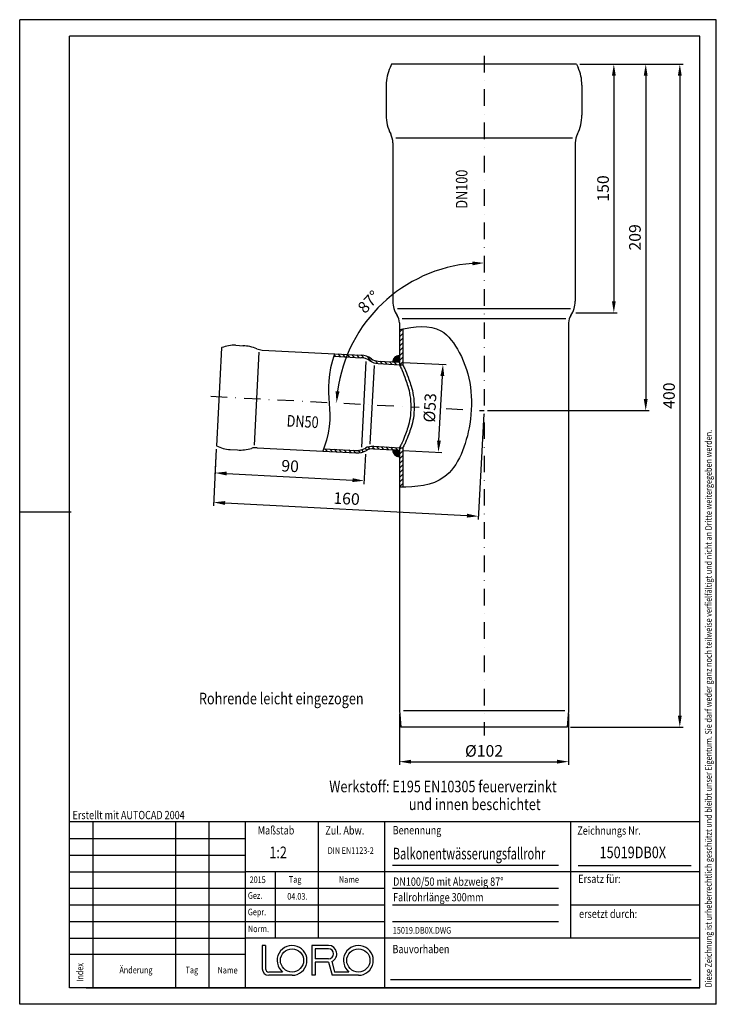
# Model space of a CAD drawing. Extents: x 0 to 420, y 0 to 594.
import ezdxf
from ezdxf.enums import TextEntityAlignment as Align

# ---------------------------------------------------------------- set-up
doc = ezdxf.new("R2010")
doc.units = 0
doc.header["$LTSCALE"] = 20
doc.header["$MEASUREMENT"] = 0
doc.linetypes.add('STRICHPUNKT', pattern=[1, 0.5, -0.25, 0, -0.25])
for name, color, linetype in [('BEM', 7, 'Continuous'), ('HILF', 2, 'Continuous'), ('MITTEL', 2, 'STRICHPUNKT'), ('SCHRAFF', 7, 'Continuous'), ('STEMPEL', 3, 'Continuous'), ('TEXT', 7, 'Continuous'), ('VOLL', 1, 'Continuous')]:
    doc.layers.add(name, color=color, linetype=linetype)
doc.styles.add('GREEKS', font='SIMPLEX.shx', dxfattribs={"width": 0.8})
doc.styles.get("Standard").update_dxf_attribs({"font": 'simplex.shx', "width": 0.8})
doc.dimstyles.get("Standard").update_dxf_attribs({"dimtxt": 0.18, "dimasz": 0.18, "dimexe": 0.18, "dimexo": 0.0625, "dimgap": 0.09, "dimtad": 0, "dimtih": 1, "dimtoh": 1, "dimdec": 4, "dimzin": 0, "dimdsep": 46, "dimtxsty": 'Standard', "dimcen": 0.09, "dimadec": 0, "dimazin": 0, "dimtfac": 1, "dimtdec": 4, "dimtofl": 0, "dimtmove": 0, "dimatfit": 3, "dimfxl": 0, "dimtolj": 1, "dimtzin": 0, "dimarcsym": 0})

# ---------------------------------------------------------------- blocks, each defined once
blk = doc.blocks.new('LOGO')
for p, q in [((2.6, -4.77), (2.6, -11.77)), ((3.6, -4.77), (2.6, -4.77)), ((3.6, -4.77), (3.6, -11.77)), ((17.6, -4.77), (17.6, -13.77)), ((22.6, -4.77), (17.6, -4.77)), ((22.6, -5.77), (18.6, -5.77)), ((18.6, -5.77), (18.6, -8.77)), ((22.6, -8.77), (18.6, -8.77)), ((22.6, -9.77), (18.6, -9.77)), ((18.6, -9.77), (18.6, -13.77)), ((22.6, -9.77), (23.67, -13.77)), ((23.57, -9.51), (24.44, -12.77)), ((8.77, -12.77), (4.6, -12.77)), ((11.6, -13.77), (4.6, -13.77)), ((18.6, -13.77), (17.6, -13.77)), ((31.6, -13.77), (23.67, -13.77)), ((28.77, -12.77), (24.44, -12.77))]:
    blk.add_line(p, q)
for centre in [(11.6, -9.27), (31.6, -9.27)]:
    blk.add_circle(centre, 3.5)
for centre, radius, start, end in [((11.6, -9.27), 4.5, 270, 231.0576), ((22.6, -7.27), 2.5, 270, 270), ((22.6, -7.27), 2.5, 293.1162, 90), ((22.6, -7.27), 1.5, 270, 90), ((31.6, -9.27), 4.5, 270, 231.0576), ((4.6, -11.77), 2, 180, 270), ((4.6, -11.77), 1, 180, 270)]:
    blk.add_arc(centre, radius, start, end)
blk = doc.blocks.new('*D1')
at = {"layer": 'BEM', "color": 0, "lineweight": -2, "transparency": 16777216}
for p, q in [((228.97, 175.17), (228.97, 144.38)), ((330.97, 175.17), (330.97, 144.38)), ((235.97, 146.38), (323.97, 146.38))]:
    blk.add_line(p, q, dxfattribs=at)
at = {"layer": 'BEM', "color": 0, "transparency": 16777216}
for points in [[(235.97, 147.54), (235.97, 145.21), (228.97, 146.38)], [(323.97, 147.54), (323.97, 145.21), (330.97, 146.38)]]:
    blk.add_solid(points, dxfattribs=at)
at = {"layer": 'DEFPOINTS', "color": 0, "transparency": 16777216}
for p in [(228.97, 177.17), (330.97, 177.17), (330.97, 146.38)]:
    blk.add_point(p, dxfattribs=at)
at = {"layer": 'BEM', "color": 1, "transparency": 16777216, "insert": (279.97, 152.88), "char_height": 7, "attachment_point": 5}
blk.add_mtext('\\A1;%%C102', dxfattribs=at)
blk = doc.blocks.new('*D2')
at = {"layer": 'BEM', "color": 0, "lineweight": -2, "transparency": 16777216}
for p, q in [((337.68, 567.17), (360.22, 567.17)), ((358.22, 560.17), (358.22, 424.17)), ((335.27, 417.17), (360.22, 417.17))]:
    blk.add_line(p, q, dxfattribs=at)
at = {"layer": 'BEM', "color": 0, "transparency": 16777216}
for points in [[(357.06, 560.17), (359.39, 560.17), (358.22, 567.17)], [(357.06, 424.17), (359.39, 424.17), (358.22, 417.17)]]:
    blk.add_solid(points, dxfattribs=at)
at = {"layer": 'DEFPOINTS', "color": 0, "transparency": 16777216}
for p in [(335.68, 567.17), (333.27, 417.17), (358.22, 417.17)]:
    blk.add_point(p, dxfattribs=at)
at = {"layer": 'BEM', "color": 1, "transparency": 16777216, "insert": (351.72, 492.17), "char_height": 7, "attachment_point": 5, "rotation": 90}
blk.add_mtext('\\A1;150', dxfattribs=at)
blk = doc.blocks.new('*D3')
at = {"layer": 'BEM', "color": 0, "lineweight": -2, "transparency": 16777216}
for p, q in [((337.68, 567.17), (379.45, 567.17)), ((377.45, 560.17), (377.45, 365.17)), ((281.97, 358.17), (379.45, 358.17))]:
    blk.add_line(p, q, dxfattribs=at)
at = {"layer": 'BEM', "color": 0, "transparency": 16777216}
for points in [[(376.28, 560.17), (378.61, 560.17), (377.45, 567.17)], [(376.28, 365.17), (378.61, 365.17), (377.45, 358.17)]]:
    blk.add_solid(points, dxfattribs=at)
at = {"layer": 'DEFPOINTS', "color": 0, "transparency": 16777216}
for p in [(335.68, 567.17), (279.97, 358.17), (377.45, 358.17)]:
    blk.add_point(p, dxfattribs=at)
at = {"layer": 'BEM', "color": 1, "transparency": 16777216, "insert": (370.95, 462.67), "char_height": 7, "attachment_point": 5, "rotation": 90}
blk.add_mtext('\\A1;209', dxfattribs=at)
blk = doc.blocks.new('*D4')
at = {"layer": 'BEM', "color": 0, "lineweight": -2, "transparency": 16777216}
for p, q in [((118.54, 334.98), (117.68, 318.58)), ((208.5, 331.88), (207.56, 313.87)), ((124.77, 320.21), (200.67, 316.24))]:
    blk.add_line(p, q, dxfattribs=at)
at = {"layer": 'BEM', "color": 0, "transparency": 16777216}
for points in [[(124.83, 321.38), (124.71, 319.05), (117.78, 320.58)], [(200.73, 317.4), (200.61, 315.07), (207.66, 315.87)]]:
    blk.add_solid(points, dxfattribs=at)
at = {"layer": 'DEFPOINTS', "color": 0, "transparency": 16777216}
for p in [(118.64, 336.98), (208.6, 333.88), (207.66, 315.87)]:
    blk.add_point(p, dxfattribs=at)
at = {"layer": 'BEM', "color": 1, "transparency": 16777216, "insert": (163.06, 324.72), "char_height": 7, "attachment_point": 5, "rotation": 357}
blk.add_mtext('\\A1;90', dxfattribs=at)
blk = doc.blocks.new('*D5')
at = {"layer": 'BEM', "color": 0, "lineweight": -2, "transparency": 16777216}
for p, q in [((337.68, 567.17), (400, 567.17)), ((398, 560.17), (398, 174.17)), ((332.09, 167.17), (400, 167.17))]:
    blk.add_line(p, q, dxfattribs=at)
at = {"layer": 'BEM', "color": 0, "transparency": 16777216}
for points in [[(396.83, 560.17), (399.16, 560.17), (398, 567.17)], [(396.83, 174.17), (399.16, 174.17), (398, 167.17)]]:
    blk.add_solid(points, dxfattribs=at)
at = {"layer": 'DEFPOINTS', "color": 0, "transparency": 16777216}
for p in [(335.68, 567.17), (330.09, 167.17), (398, 167.17)]:
    blk.add_point(p, dxfattribs=at)
at = {"layer": 'BEM', "color": 1, "transparency": 16777216, "insert": (391.5, 367.17), "char_height": 7, "attachment_point": 5, "rotation": 90}
blk.add_mtext('\\A1;400', dxfattribs=at)
blk = doc.blocks.new('*D6')
at = {"layer": 'BEM', "color": 0, "lineweight": -2, "transparency": 16777216}
for p, q in [((279.86, 356.17), (276.52, 292.43)), ((118.54, 334.98), (116.75, 300.8)), ((123.84, 302.43), (269.64, 294.79))]:
    blk.add_line(p, q, dxfattribs=at)
at = {"layer": 'BEM', "color": 0, "transparency": 16777216}
for points in [[(123.9, 303.6), (123.78, 301.27), (116.85, 302.8)], [(269.7, 295.96), (269.58, 293.63), (276.63, 294.43)]]:
    blk.add_solid(points, dxfattribs=at)
at = {"layer": 'DEFPOINTS', "color": 0, "transparency": 16777216}
for p in [(279.97, 358.17), (118.64, 336.98), (276.63, 294.43)]:
    blk.add_point(p, dxfattribs=at)
at = {"layer": 'BEM', "color": 1, "transparency": 16777216, "insert": (197.08, 305.1), "char_height": 7, "attachment_point": 5, "rotation": 357}
blk.add_mtext('\\A1;160', dxfattribs=at)
blk = doc.blocks.new('*D7')
at = {"layer": 'BEM', "color": 0, "lineweight": -2, "transparency": 16777216}
blk.add_arc((279.97, 358.17), 89.07, 94.5042, 172.4958, dxfattribs=at)
at = {"layer": 'BEM', "color": 0, "transparency": 16777216}
for points in [[(272.93, 448.13), (273.02, 445.79), (279.97, 447.24)], [(192.83, 369.69), (190.5, 369.91), (191.02, 362.83)]]:
    blk.add_solid(points, dxfattribs=at)
at = {"layer": 'DEFPOINTS', "color": 0, "transparency": 16777216}
for p in [(279.97, 572.17), (236.79, 436.07), (115.2, 366.8), (248.92, 359.8), (279.97, 162.17)]:
    blk.add_point(p, dxfattribs=at)
at = {"layer": 'BEM', "color": 1, "transparency": 16777216, "insert": (210.48, 423.78), "char_height": 7, "attachment_point": 5, "rotation": 46.64494}
blk.add_mtext('\\A1;87°', dxfattribs=at)
blk = doc.blocks.new('*D10')
at = {"layer": 'BEM', "color": 0, "lineweight": -2, "transparency": 16777216}
for p, q in [((230.97, 387.27), (257.19, 385.9)), ((252.79, 340.07), (254.83, 379.01)), ((230.97, 334.2), (254.42, 332.97))]:
    blk.add_line(p, q, dxfattribs=at)
at = {"layer": 'BEM', "color": 0, "transparency": 16777216}
for points in [[(253.67, 379.07), (256, 378.95), (255.2, 386)], [(251.62, 340.13), (253.95, 340.01), (252.42, 333.08)]]:
    blk.add_solid(points, dxfattribs=at)
at = {"layer": 'DEFPOINTS', "color": 0, "transparency": 16777216}
for p in [(228.97, 387.38), (255.2, 386), (228.97, 334.31)]:
    blk.add_point(p, dxfattribs=at)
at = {"layer": 'BEM', "color": 1, "transparency": 16777216, "insert": (247.32, 359.88), "char_height": 7, "attachment_point": 5, "rotation": 87}
blk.add_mtext('\\A1;%%C53', dxfattribs=at)

msp = doc.modelspace()

# ---------------------------------------------------------------- hatches: boundary and pattern name
at = {"layer": 'SCHRAFF'}
h = msp.add_hatch(dxfattribs=at)
h.set_pattern_fill('_USER', color=256, scale=2, angle=45, pattern_type=0)
h.set_pattern_definition([(45, (1098.3088, 358.3824), (-1.4142136, 1.4142136), [])])
edge = h.paths.add_edge_path()
edge.add_spline(control_points=[(230.969, 407.528), (230.304, 407.409), (229.637, 407.286), (228.969, 407.162)], knot_values=[1.7053714, 1.7053714, 1.7053714, 1.7053714, 3.5401518, 3.5401518, 3.5401518, 3.5401518], degree=3, periodic=0)
edge.add_line((228.969, 407.162), (228.969, 385.876))
edge.add_line((228.969, 385.876), (230.969, 385.876))
edge.add_line((230.969, 385.876), (230.969, 407.528))
edge = h.paths.add_edge_path()
edge.add_line((230.969, 335.808), (228.969, 335.808))
edge.add_line((228.969, 335.808), (228.969, 311.998))
edge.add_spline(control_points=[(228.969, 311.998), (229.638, 311.997), (230.305, 311.999), (230.969, 312.007)], knot_values=[149.5257912, 149.5257912, 149.5257912, 149.5257912, 151.3707067, 151.3707067, 151.3707067, 151.3707067], degree=3, periodic=0)
edge.add_line((230.969, 312.007), (230.969, 335.808))
h = msp.add_hatch(dxfattribs=at)
h.set_pattern_fill('_USER', color=256, scale=2, angle=132, pattern_type=0)
h.set_pattern_definition([(132, (36.5521, 0), (-1.48629, -1.338261), [])])
h.paths.add_polyline_path([(205.72, 390.099, -0.1395991), (211.161, 388.237, 0.1395991), (216.084, 386.552), (228.969, 385.876), (228.969, 387.378), (216.162, 388.05, -0.1395991), (212.017, 389.468, 0.1395991), (205.798, 391.597), (189.824, 392.434), (189.347, 390.957)])
h.paths.add_polyline_path([(213.467, 336.62, 0.1395991), (208.395, 335.459, -0.1395991), (202.789, 334.176), (183.352, 335.194), (182.762, 333.723), (202.71, 332.678, 0.1395991), (209.117, 334.144, -0.1395991), (213.389, 335.122), (228.969, 334.306), (228.969, 335.808)])
h = msp.add_hatch(dxfattribs=at)
h.set_pattern_fill('ANSI31', color=256, scale=0.1)
h.set_pattern_definition([(45, (36.552117, 0), (-0.00883883476, 0.00883883476), [])])
h.paths.add_polyline_path([(224.974, 387.588), (228.969, 387.378), (228.969, 391.378, 0.3989595)])
h.paths.add_polyline_path([(224.974, 334.515, 0.4296339), (228.969, 330.306), (228.969, 334.306)])

# ---------------------------------------------------------------- linework, layer by layer
at = {"layer": 'HILF'}
for p, q in [((0, 0), (0, 594)), ((420, 594), (0, 594)), ((420, 0), (420, 594)), ((333.25, 522.459), (226.688, 522.459)), ((227.745, 419.673), (332.193, 419.673)), ((329.251, 413.494), (230.687, 413.494)), ((141.498, 337.263), (144.442, 393.435)), ((206.182, 336.122), (208.89, 387.808)), ((211.346, 338.013), (213.829, 385.388)), ((31.088, 297), (0, 297)), ((231.319, 177.169), (328.619, 177.169)), ((30, 100), (136, 100)), ((30, 90), (136, 90)), ((224.774, 84.038), (324.835, 84.038)), ((336.724, 83.78), (404.859, 83.78)), ((30, 80), (136, 80)), ((30, 70), (136, 70)), ((136, 70), (220, 70)), ((224.774, 70), (324.835, 70)), ((30, 60), (136, 60)), ((136, 60), (220, 60)), ((224.774, 60), (324.835, 60)), ((30, 50), (136, 50)), ((136, 50), (220, 50)), ((224.774, 50), (324.835, 50)), ((30, 40), (136, 40)), ((223.491, 14.894), (404.859, 14.894)), ((420, 0), (0, 0))]:
    msp.add_line(p, q, dxfattribs=at)
msp.add_lwpolyline([(189.824, 392.434), (188.509, 388.362), (187.417, 383.976), (186.704, 379.899), (186.305, 376.082), (186.159, 372.475), (186.201, 369.028), (186.369, 365.691), (186.601, 362.414), (186.829, 359.143), (186.971, 355.805), (186.945, 352.323), (186.663, 348.621), (186.043, 344.622), (184.998, 340.249), (183.444, 335.425), (182.762, 333.723)], dxfattribs=at)
msp.add_open_spline([(228.969, 407.162), (238.129, 408.868), (253.277, 411.17), (271.498, 385.474), (275.048, 353.612), (260.943, 314.066), (239.153, 311.973), (228.969, 311.998)], degree=3, knots=[1.7053714, 1.7053714, 1.7053714, 1.7053714, 26.8759839, 43.9771015, 87.6024496, 123.3040509, 151.3707067, 151.3707067, 151.3707067, 151.3707067], dxfattribs=at)
at = {"layer": 'MITTEL'}
for p, q in [((279.969, 572.169), (279.969, 162.169)), ((115.199, 366.804), (240.894, 360.217)), ((257.113, 359.367), (279.969, 358.169))]:
    msp.add_line(p, q, dxfattribs=at)
at = {"layer": 'SCHRAFF'}
for centre, start, end in [((228.969, 387.378), 90, 177), ((228.969, 334.306), 177, 270)]:
    msp.add_arc(centre, 4, start, end, dxfattribs=at)
at = {"layer": 'STEMPEL'}
for p, q in [((30, 10), (30, 584)), ((410, 584), (30, 584)), ((410, 10), (410, 584)), ((224.262, 567.169), (223.311, 565.13)), ((335.676, 567.169), (224.262, 567.169)), ((335.676, 567.169), (336.627, 565.13)), ((220.969, 554.564), (220.969, 536.402)), ((338.969, 554.564), (338.969, 536.402)), ((224.969, 519.669), (224.969, 424.097)), ((334.969, 519.669), (334.969, 424.097)), ((228.969, 411.135), (228.969, 385.876)), ((330.969, 411.135), (330.969, 360.842)), ((330.969, 411.135), (330.969, 391.127)), ((230.969, 407.528), (230.969, 385.876)), ((121.742, 396.109), (118.643, 336.977)), ((121.742, 396.109), (121.886, 396.168)), ((130.212, 397.561), (134.701, 397.326)), ((146.202, 394.72), (205.798, 391.597)), ((189.347, 390.957), (205.72, 390.099)), ((216.084, 386.552), (228.969, 385.876)), ((216.162, 388.05), (228.969, 387.378)), ((228.969, 385.876), (230.969, 385.876)), ((330.969, 360.842), (330.969, 177.169)), ((126.914, 334.647), (131.404, 334.412)), ((143.115, 335.801), (202.71, 332.678)), ((183.352, 335.194), (202.789, 334.176)), ((213.389, 335.122), (228.969, 334.306)), ((213.467, 336.62), (228.969, 335.808)), ((228.969, 335.808), (228.969, 177.169)), ((228.969, 335.808), (230.969, 335.808)), ((230.969, 335.808), (230.969, 312.007)), ((228.969, 177.169), (229.844, 167.169)), ((330.969, 177.169), (330.094, 167.169)), ((330.094, 167.169), (229.844, 167.169)), ((410, 110), (30, 110)), ((136, 110), (136, 10)), ((220, 110), (220, 10)), ((332, 110), (332, 40)), ((410, 80), (136, 80)), ((410, 40), (136, 40)), ((136, 30), (30, 30)), ((410, 10), (30, 10)), ((40, 10), (410, 10))]:
    msp.add_line(p, q, dxfattribs=at)
for points in [[(228.969, 385.876, -0.0054871), (230.13, 383.41, -0.0127687), (230.59, 382.333, -0.0067342), (232.633, 376.978, -0.0091465), (234.012, 372.99, -0.0429165), (235.321, 367.362, -0.0353888), (235.826, 360.378, -0.0366353), (235.342, 353.647, -0.0423116), (234.012, 347.956, -0.0124183), (232.575, 343.881, -0.0101319), (230.59, 338.972, -0.017272), (230.137, 338.007, -0.0073932), (228.969, 335.808)], [(230.969, 385.876, -0.0054871), (232.13, 383.41, -0.0127687), (232.59, 382.333, -0.0067342), (234.633, 376.978, -0.0091465), (236.012, 372.99, -0.0429165), (237.321, 367.362, -0.0353888), (237.826, 360.378, -0.0366353), (237.342, 353.647, -0.0423116), (236.012, 347.956, -0.0124183), (234.575, 343.881, -0.0101319), (232.59, 338.972, -0.017272), (232.137, 338.007, -0.0073932), (230.969, 335.808)]]:
    msp.add_lwpolyline(points, format="xyb", dxfattribs=at)
for centre, radius, start, end in [((245.969, 554.564), 25, 155, 180), ((313.969, 554.564), 25, 0, 25), ((245.969, 536.402), 25, 180, 206.887771), ((313.969, 536.402), 25, 333.112229, 0), ((212.969, 519.669), 12, 0, 26.887771), ((346.969, 519.669), 12, 153.112229, 180), ((239.969, 424.097), 15, 180, 214.301153), ((319.969, 424.097), 15, 325.698847, 0), ((220.969, 411.135), 8, 0, 34.301153), ((338.969, 411.135), 8, 145.698847, 180), ((338.969, 411.135), 8, 145.698847, 180), ((129.191, 378.088), 19.5, 87, 112), ((133.353, 372.362), 25, 67.536901, 87.091755), ((146.726, 404.706), 10, 247.536901, 267), ((205.17, 379.613), 10.5, 55.211669, 87), ((205.17, 379.613), 12, 55.211669, 87), ((216.581, 396.039), 9.5, 235.211669, 267), ((216.581, 396.039), 8, 235.211669, 267), ((127.935, 354.12), 19.5, 241.540571, 267), ((132.672, 359.38), 25, 266.908245, 286.463099), ((142.591, 325.815), 10, 87, 106.463099), ((203.338, 344.661), 12, 267, 298.788331), ((203.338, 344.661), 10.5, 267, 298.788331), ((212.97, 327.133), 9.5, 87, 118.788331), ((212.97, 327.133), 8, 87, 118.788331)]:
    msp.add_arc(centre, radius, start, end, dxfattribs=at)
at = {"layer": 'VOLL'}
for p, q in [((44, 110), (44, 10)), ((94, 110), (94, 10)), ((114, 110), (114, 10)), ((180, 110), (180, 40)), ((154, 80), (154, 40)), ((332, 60), (410, 60))]:
    msp.add_line(p, q, dxfattribs=at)

# ---------------------------------------------------------------- block references
at = {"layer": 'STEMPEL', "xscale": 2, "yscale": 2, "zscale": 2}
msp.add_blockref('LOGO', (140.996, 45.021), dxfattribs=at)

# ---------------------------------------------------------------- texts
at = {"layer": 'BEM', "style": 'GREEKS', "width": 0.8}
msp.add_text('Diese Zeichnung ist urheberrechtlich geschützt und bleibt unser Eigentum. Sie darf weder ganz noch teilweise verfielfältigt und nicht an Dritte weitergegeben werden.', height=4, rotation=90, dxfattribs=at).set_placement((417.302, 10.168))
at = {"layer": 'TEXT', "color": 1, "style": 'GREEKS', "width": 0.8}
for s, rotation, p in [('DN100', 90, (269.969, 480.019)), ('DN50', 357, (160.812, 348.581))]:
    msp.add_text(s, height=7, rotation=rotation, dxfattribs=at).set_placement(p)
for s, p in [('Rohrende leicht eingezogen', (157.702, 180.982)), ('15019DB0X', (369.666, 88.149))]:
    msp.add_text(s, height=7, dxfattribs=at).set_placement(p, align=Align.CENTER)
at = {"layer": 'TEXT', "color": 1, "style": 'GREEKS'}
for s, width, p in [('Werkstoff: E195 EN10305 feuerverzinkt', 0.8, (186.656, 127.902)), ('und innen beschichtet', 0.8, (234.606, 117.18)), ('1:2', 0.8, (150.501, 88.149)), ('Balkonentwässerungsfallrohr', 0.7, (224.959, 87.417))]:
    msp.add_text(s, height=7, dxfattribs=dict(at, width=width)).set_placement(p)
at = {"layer": 'TEXT', "style": 'GREEKS', "width": 0.8}
for s, height, p in [('Erstellt mit AUTOCAD 2004', 5, (31.855, 111.672)), ('Maßstab', 5, (143.516, 102.462)), ('Zul. Abw.', 5, (184.286, 102.418)), ('Benennung', 5, (224.878, 102.549)), ('Zeichnungs Nr.', 5, (336.179, 102.313)), ('Tag', 4, (162.331, 73.319)), ('Name', 4, (192.463, 73.31)), ('Ersatz für:', 5, (336.724, 73.181)), ('2015', 4, (138.622, 73.14)), ('DN100/50 mit Abzweig 87°', 5, (225.13, 71.503)), ('Gez.', 4, (137.584, 63.63)), ('Fallrohrlänge 300mm', 5, (225.13, 62.116)), ('Gepr.', 4, (137.552, 53.689)), ('ersetzt durch:', 5, (337.24, 52.074)), ('Norm.', 4, (137.601, 43.529)), ('15019.DB0X.DWG', 4, (224.984, 42.63)), ('Bauvorhaben', 5, (224.742, 30.846))]:
    msp.add_text(s, height=height, dxfattribs=at).set_placement(p)
for s, p in [('DIN EN1123-2', (199.617, 90.764)), ('04.03.', (167.409, 63.108)), ('Änderung', (70.084, 18.674)), ('Tag', (103.827, 18.672)), ('Name', (125.336, 18.593))]:
    msp.add_text(s, height=4, dxfattribs=at).set_placement(p, align=Align.CENTER)
msp.add_text('Index', height=4, rotation=90, dxfattribs=at).set_placement((38.266, 13.655))

# ---------------------------------------------------------------- dimensions: what is measured, and where the dimension line sits
at = {"layer": 'BEM'}
dim = msp.add_angular_dim_2l(base=(236.789, 436.069), line1=((115.199, 366.804), (248.916, 359.797)), line2=((279.969, 572.169), (279.969, 162.169)), dimstyle='Standard', override={"dimscale": 2, "dimtxt": 3.5, "dimasz": 3.5, "dimexe": 1, "dimexo": 1, "dimgap": 1.5, "dimtad": 1, "dimtih": 0, "dimtoh": 0, "dimdec": 2, "dimzin": 8, "dimcen": 1.5, "dimclrt": 1, "dimadec": 2, "dimazin": 2, "dimtfac": 0.514286, "dimtdec": 2, "dimtofl": 1, "dimtzin": 8}, dxfattribs=at)
dim.commit()
dim.dimension.update_dxf_attribs({"geometry": '*D7', "text_midpoint": (215.208, 419.315), "dimtype": 162})
for base, p1, p2, angle, picture, middle in [((377.447, 358.169), (335.676, 567.169), (279.969, 358.169), 270, '*D3', (370.947, 462.669)), ((397.997, 167.169), (335.676, 567.169), (330.094, 167.169), 270, '*D5', (391.497, 367.169)), ((358.224, 417.169), (335.676, 567.169), (333.274, 417.169), 270, '*D2', (351.724, 492.169)), ((276.628, 294.427), (118.643, 336.977), (279.969, 358.169), 357, '*D6', (197.08, 305.105)), ((207.66, 315.869), (118.643, 336.977), (208.604, 333.878), 357, '*D4', (163.062, 324.715))]:
    dim = msp.add_linear_dim(base=base, p1=p1, p2=p2, angle=angle, dimstyle='Standard', override={"dimscale": 2, "dimtxt": 3.5, "dimasz": 3.5, "dimexe": 1, "dimexo": 1, "dimgap": 1.5, "dimtad": 1, "dimtih": 0, "dimtoh": 0, "dimdec": 2, "dimzin": 8, "dimcen": 1.5, "dimclrt": 1, "dimadec": 2, "dimazin": 2, "dimtfac": 0.514286, "dimtdec": 2, "dimtofl": 1, "dimtzin": 8}, dxfattribs=at)
    dim.commit()
    dim.dimension.update_dxf_attribs({"geometry": picture, "text_midpoint": middle})
for base, p1, p2, angle, picture, middle in [((255.197, 386.004), (228.969, 334.306), (228.969, 387.378), 87, '*D10', (247.319, 359.88)), ((330.969, 146.376), (228.969, 177.169), (330.969, 177.169), 180, '*D1', (279.969, 152.876))]:
    dim = msp.add_linear_dim(base=base, p1=p1, p2=p2, angle=angle, text='%%C<>', dimstyle='Standard', override={"dimscale": 2, "dimtxt": 3.5, "dimasz": 3.5, "dimexe": 1, "dimexo": 1, "dimgap": 1.5, "dimtad": 1, "dimtih": 0, "dimtoh": 0, "dimdec": 2, "dimzin": 8, "dimcen": 1.5, "dimclrt": 1, "dimadec": 2, "dimazin": 2, "dimtfac": 0.514286, "dimtdec": 2, "dimtofl": 1, "dimtzin": 8}, dxfattribs=at)
    dim.commit()
    dim.dimension.update_dxf_attribs({"geometry": picture, "text_midpoint": middle})

doc.saveas('drawing.dxf')
